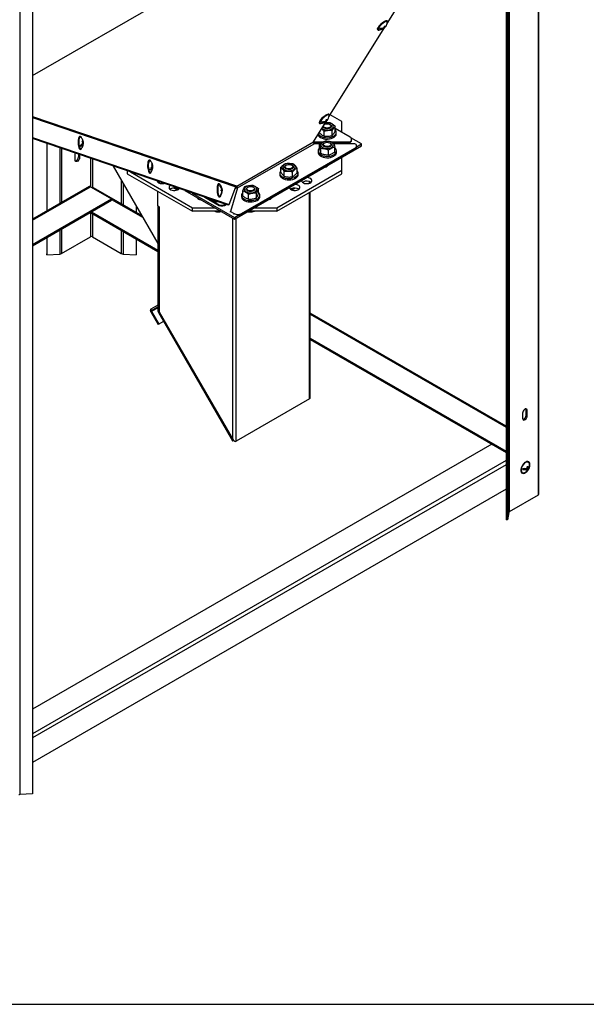
# Model space of a CAD drawing. Units: millimetres. Extents: x 75 to 6287, y 75 to 4380.
# Drawn here: x 4349 to 4872, y 75 to 984 of the extents above; entities that cross this region are included whole.
import ezdxf

# ---------------------------------------------------------------- set-up
doc = ezdxf.new("R2010")
doc.units = ezdxf.units.MM
doc.header["$LTSCALE"] = 15

msp = doc.modelspace()

# ---------------------------------------------------------------- linework, layer by layer
at = {"lineweight": 25}
for p, q in [((4827.699, 1598.554), (4827.699, 544.913)), ((4828.542, 546.089), (4828.542, 1599.041)), ((4800.732, 1576.803), (4800.732, 529.083)), ((4801.131, 1577.962), (4801.131, 529.577)), ((4798.196, 1561.051), (4798.196, 522.285)), ((4799.691, 1560.976), (4799.691, 522.209)), ((4349.271, 1316.294), (4349.271, 268.574)), ((4361.178, 1307.942), (4361.178, 269.175)), ((4361.178, 932.299), (4798.196, 1184.585)), ((4688.411, 980.493), (4739.409, 1062.429)), ((4688.811, 982.448), (4688.492, 982.808)), ((4634.712, 894.218), (4685.71, 976.154)), ((4679.5, 974.862), (4679.819, 974.501)), ((4685.126, 976.509), (4685.391, 976.209)), ((4685.388, 976.204), (4685.543, 976.029)), ((4685.76, 977.046), (4686.113, 976.645)), ((4685.895, 977.734), (4686.382, 977.183)), ((4361.178, 894.681), (4549.423, 830.442)), ((4361.178, 893.703), (4548.892, 829.646)), ((4632.061, 890.771), (4632.414, 890.37)), ((4632.196, 891.459), (4632.683, 890.908)), ((4635.112, 896.173), (4634.793, 896.533)), ((4646.579, 889.942), (4635.891, 896.112)), ((4620.373, 871.181), (4632.011, 889.879)), ((4625.801, 888.587), (4626.12, 888.226)), ((4629.167, 884.958), (4629.088, 885.183)), ((4629.651, 885.437), (4629.544, 885.916)), ((4630.569, 887.362), (4630.375, 887.25)), ((4632.095, 888.747), (4631.23, 888.624)), ((4631.427, 890.234), (4631.692, 889.934)), ((4631.689, 889.929), (4631.844, 889.754)), ((4635.873, 887.158), (4635.519, 887.362)), ((4637.044, 885.443), (4637.044, 885.525)), ((4640.448, 881.107), (4640.448, 885.646)), ((4654.211, 875.415), (4640.448, 883.36)), ((4646.579, 879.82), (4646.579, 889.942)), ((4361.178, 875.15), (4542.726, 813.196)), ((4361.178, 874.781), (4541.77, 813.154)), ((4540.771, 813.263), (4361.178, 874.582)), ((4539.815, 813.221), (4361.178, 874.213)), ((4405.156, 876.261), (4404.677, 876.239)), ((4630.406, 876.341), (4630.406, 880.88)), ((4637.81, 877.051), (4637.81, 881.589)), ((4641.544, 878.584), (4641.544, 879.891)), ((4664.865, 869.196), (4654.796, 875.008)), ((4655.675, 872.557), (4655.675, 873.374)), ((4374.175, 869.775), (4374.175, 807.287)), ((4374.305, 869.73), (4374.305, 807.362)), ((4386.212, 865.665), (4386.212, 814.236)), ((4387.997, 865.056), (4387.997, 815.267)), ((4405.208, 864.251), (4405.686, 864.272)), ((4407.188, 869.639), (4407.795, 869.666)), ((4407.275, 871.054), (4407.763, 871.076)), ((4407.532, 870.308), (4407.985, 870.328)), ((4407.868, 869.187), (4408.066, 869.196)), ((4547.485, 799.801), (4664.865, 867.563)), ((4549.662, 830.36), (4620.373, 871.181)), ((4550.376, 828.638), (4621.087, 869.458)), ((4554.16, 804.998), (4658.749, 865.376)), ((4554.16, 804.182), (4658.749, 864.56)), ((4620.765, 871.333), (4620.546, 871.459)), ((4620.765, 871.333), (4629.832, 871.333)), ((4620.765, 871.333), (4620.765, 870.516)), ((4620.765, 870.516), (4628.098, 870.516)), ((4626.326, 869.458), (4621.087, 869.458)), ((4625.974, 864.709), (4625.974, 869.248)), ((4627.326, 860.447), (4627.326, 864.986)), ((4629.044, 868.381), (4629.044, 868.3)), ((4630.569, 870.218), (4630.215, 870.014)), ((4634.396, 858.992), (4634.396, 863.531)), ((4635.873, 870.014), (4635.519, 870.218)), ((4636.311, 871.333), (4654.211, 871.333)), ((4637.044, 868.3), (4637.044, 868.381)), ((4638.793, 870.516), (4654.211, 870.516)), ((4658.749, 869.458), (4639.184, 869.458)), ((4640.114, 861.799), (4640.114, 866.338)), ((4654.211, 870.516), (4654.211, 871.333)), ((4658.749, 864.56), (4658.749, 865.376)), ((4660.21, 866.509), (4664.865, 869.196)), ((4660.213, 866.603), (4660.213, 867.417)), ((4664.865, 867.563), (4664.865, 869.196)), ((4400.337, 854.402), (4400.337, 859.301)), ((4403.519, 859.756), (4403.519, 857.464)), ((4404.58, 856.851), (4403.519, 857.464)), ((4404.58, 859.394), (4404.58, 856.851)), ((4414.564, 855.985), (4414.564, 829.721)), ((4416.516, 855.318), (4416.516, 828.706)), ((4624.649, 862.674), (4624.649, 861.368)), ((4641.649, 861.368), (4641.649, 862.674)), ((4646.579, 845.039), (4646.579, 857.007)), ((4435.666, 848.78), (4476.874, 777.407)), ((4469.282, 854.377), (4468.804, 854.356)), ((4471.315, 847.755), (4471.922, 847.782)), ((4471.402, 849.171), (4471.889, 849.193)), ((4471.658, 848.425), (4472.111, 848.445)), ((4471.994, 847.304), (4472.193, 847.312)), ((4590.311, 843.137), (4590.311, 847.675)), ((4593.789, 847.898), (4593.789, 847.814)), ((4595.314, 849.735), (4594.96, 849.531)), ((4600.618, 849.531), (4600.264, 849.735)), ((4601.789, 847.814), (4601.789, 847.898)), ((4605.267, 842.4), (4605.267, 846.939)), ((4630.465, 847.704), (4630.66, 847.648)), ((4448.589, 844.368), (4448.589, 841.773)), ((4448.589, 841.773), (4508.693, 807.076)), ((4451.438, 843.395), (4508.693, 810.342)), ((4469.334, 842.368), (4469.812, 842.389)), ((4586.475, 810.342), (4646.579, 845.039)), ((4586.475, 807.076), (4646.579, 841.773)), ((4589.289, 842.261), (4589.289, 840.955)), ((4593.497, 839.214), (4593.497, 843.752)), ((4600.976, 838.846), (4600.976, 843.384)), ((4606.289, 840.955), (4606.289, 842.261)), ((4646.579, 841.773), (4646.579, 845.039)), ((4413.307, 829.878), (4361.178, 799.784)), ((4361.178, 798.979), (4414.497, 829.76)), ((4414.497, 829.76), (4434.027, 818.485)), ((4462.248, 802.739), (4417.415, 828.621)), ((4443.083, 835.934), (4443.083, 813.803)), ((4444.869, 832.841), (4444.869, 812.772)), ((4477.934, 834.272), (4477.934, 833.196)), ((4488.558, 827.691), (4488.074, 827.365)), ((4492.165, 828.447), (4493.682, 827.404)), ((4493.682, 827.404), (4493.682, 828.316)), ((4493.682, 827.404), (4495.421, 827.109)), ((4533.409, 832.494), (4532.931, 832.473)), ((4535.829, 827.16), (4536.13, 827.173)), ((4542.726, 813.196), (4548.892, 829.646)), ((4550.376, 828.638), (4543.745, 806.928)), ((4548.478, 828.541), (4549.28, 829.004)), ((4549.423, 830.442), (4549.662, 830.36)), ((4558.438, 827.491), (4558.438, 827.406)), ((4559.962, 829.327), (4559.609, 829.123)), ((4565.267, 829.123), (4564.913, 829.327)), ((4566.438, 827.406), (4566.438, 827.491)), ((4569.69, 823.477), (4569.69, 828.016)), ((4599.835, 827.697), (4599.351, 827.371)), ((4610.868, 834.068), (4610.384, 833.742)), ((4616.81, 833.026), (4616.81, 834.457)), ((4617.425, 833.29), (4617.425, 834.193)), ((4361.178, 776.43), (4434.027, 818.485)), ((4434.027, 818.485), (4434.027, 817.261)), ((4434.027, 818.057), (4463.092, 801.278)), ((4476.874, 811.966), (4476.874, 825.445)), ((4501.692, 826.237), (4547.485, 799.801)), ((4508.616, 823.873), (4547.485, 801.434)), ((4514.15, 819.045), (4513.793, 818.795)), ((4520.029, 819.976), (4533.314, 812.306)), ((4523.497, 818.792), (4533.316, 813.124)), ((4533.461, 820.485), (4533.939, 820.506)), ((4534.886, 822.161), (4535.075, 822.169)), ((4535.234, 826.349), (4536.382, 826.4)), ((4535.25, 826.143), (4536.214, 826.186)), ((4535.257, 826.005), (4535.934, 826.035)), ((4553.938, 821.854), (4553.938, 820.547)), ((4555.186, 821.244), (4555.186, 825.782)), ((4560.487, 818.177), (4560.487, 822.715)), ((4567.739, 819.293), (4567.739, 823.832)), ((4570.938, 820.547), (4570.938, 821.854)), ((4616.81, 633.919), (4616.81, 824.588)), ((4617.425, 635.279), (4617.425, 824.943)), ((4361.178, 775.205), (4434.027, 817.261)), ((4456.775, 812.219), (4456.775, 805.899)), ((4456.906, 811.993), (4456.906, 805.823)), ((4476.874, 811.966), (4477.934, 811.354)), ((4477.157, 811.803), (4476.874, 811.639)), ((4476.874, 811.639), (4477.934, 811.027)), ((4476.874, 811.639), (4476.874, 715.103)), ((4477.934, 714.796), (4477.934, 811.354)), ((4477.934, 811.027), (4477.934, 714.491)), ((4508.693, 810.342), (4529.225, 810.342)), ((4508.693, 807.076), (4508.693, 810.342)), ((4533.316, 813.124), (4533.314, 812.306)), ((4540.771, 813.263), (4539.815, 813.221)), ((4540.843, 813.47), (4540.771, 813.263)), ((4541.77, 813.154), (4542.726, 813.196)), ((4565.744, 810.342), (4586.475, 810.342)), ((4586.475, 810.342), (4586.475, 807.076)), ((4361.178, 775.201), (4413.875, 805.623)), ((4413.875, 805.623), (4413.875, 805.627)), ((4414.479, 805.976), (4476.874, 769.956)), ((4414.564, 805.927), (4414.564, 783.411)), ((4415.54, 806.588), (4476.874, 771.181)), ((4416.516, 804.8), (4416.516, 783.411)), ((4416.951, 804.545), (4416.951, 804.549)), ((4416.951, 804.545), (4476.874, 769.952)), ((4534.883, 807.076), (4508.693, 807.076)), ((4534.152, 806.552), (4534.152, 807.076)), ((4534.152, 806.552), (4535.271, 806.852)), ((4543.745, 806.928), (4547.089, 804.998)), ((4543.745, 806.115), (4543.745, 806.928)), ((4546.099, 596.528), (4546.099, 800.601)), ((4547.089, 804.185), (4547.089, 804.998)), ((4547.485, 801.434), (4550.787, 803.341)), ((4547.485, 799.801), (4547.485, 801.434)), ((4549.069, 594.813), (4549.069, 800.716)), ((4554.16, 804.998), (4554.16, 804.182)), ((4559.561, 806.773), (4559.744, 806.681)), ((4559.744, 806.681), (4559.744, 806.878)), ((4586.475, 807.076), (4560.087, 807.076)), ((4374.175, 782.704), (4374.175, 767.854)), ((4374.305, 782.78), (4374.305, 766.992)), ((4386.212, 789.653), (4386.212, 767.593)), ((4387.997, 790.684), (4387.997, 768.074)), ((4387.997, 768.074), (4414.564, 783.411)), ((4416.516, 783.411), (4443.083, 768.074)), ((4443.083, 789.459), (4443.083, 768.074)), ((4444.869, 788.428), (4444.869, 767.593)), ((4456.775, 781.555), (4456.775, 766.992)), ((4456.906, 781.48), (4456.906, 767.854)), ((4374.305, 766.992), (4374.175, 767.854)), ((4374.305, 766.992), (4386.212, 767.593)), ((4444.869, 767.593), (4456.775, 766.992)), ((4456.906, 767.854), (4456.775, 766.992)), ((4476.874, 720.396), (4470.273, 716.585)), ((4476.874, 718.664), (4471.023, 715.286)), ((4476.874, 718.663), (4471.023, 715.286)), ((4470.273, 716.585), (4471.023, 715.286)), ((4471.023, 714.593), (4470.273, 714.16)), ((4470.273, 714.16), (4476.973, 702.555)), ((4476.874, 717.97), (4471.023, 714.593)), ((4471.023, 714.593), (4477.723, 702.988)), ((4477.934, 714.491), (4476.874, 715.103)), ((4478.059, 714.072), (4477.309, 713.639)), ((4477.309, 713.639), (4545.722, 595.145)), ((4477.934, 714.491), (4477.99, 714.523)), ((4546.099, 596.528), (4478.059, 714.378)), ((4478.059, 714.072), (4478.191, 714.149)), ((4478.059, 714.072), (4546.472, 595.578)), ((4798.196, 608.8), (4617.425, 713.157)), ((4617.425, 712.183), (4798.196, 607.826)), ((4482.025, 705.471), (4476.973, 702.555)), ((4477.723, 702.988), (4476.973, 702.555)), ((4482.024, 705.471), (4477.723, 702.988)), ((4617.425, 690.042), (4798.196, 585.685)), ((4617.425, 688.817), (4798.196, 584.461)), ((4617.425, 688.814), (4785.085, 592.026)), ((4616.81, 633.919), (4549.069, 594.813)), ((4813.472, 620.804), (4813.472, 615.905)), ((4816.653, 623.866), (4817.714, 623.253)), ((4816.653, 618.966), (4816.653, 623.866)), ((4816.653, 618.966), (4817.714, 618.354)), ((4817.714, 618.354), (4817.714, 623.253)), ((4785.088, 592.028), (4361.178, 347.309)), ((4545.722, 595.145), (4546.693, 595.705)), ((4545.722, 595.145), (4546.472, 595.578)), ((4546.472, 595.578), (4546.692, 595.705)), ((4798.196, 577.046), (4361.178, 324.76)), ((4798.196, 573.159), (4361.178, 320.874)), ((4819.052, 575.754), (4818.798, 575.901)), ((4812.798, 565.509), (4813.053, 565.362)), ((4815.212, 569.526), (4813.581, 568.964)), ((4815.284, 565.712), (4815.586, 565.83)), ((4816.289, 569.621), (4817.38, 568.992)), ((4816.626, 569.673), (4816.59, 569.447)), ((4817.132, 569.773), (4818.073, 569.23)), ((4817.188, 568.299), (4817.677, 568.016)), ((4817.726, 570.392), (4817.552, 570.333)), ((4817.558, 570.489), (4818.212, 570.112)), ((4819.498, 570.964), (4819.757, 570.814)), ((4798.196, 550.606), (4361.178, 298.321)), ((4827.699, 544.913), (4801.131, 529.577)), ((4800.732, 529.083), (4799.691, 522.209)), ((4799.691, 522.209), (4798.196, 522.285)), ((4361.178, 269.175), (4349.271, 268.574)), ((75, 75), (6225, 75)), ((2475, 75), (6225, 75))]:
    msp.add_line(p, q, dxfattribs=at)
at = {"lineweight": 25, "flags": 128}
for points in [[(4688.492, 982.808), (4688.362, 982.91), (4687.847, 982.985), (4687.09, 982.798), (4686.139, 982.363), (4685.053, 981.706), (4683.901, 980.869), (4682.754, 979.904), (4681.686, 978.872), (4680.763, 977.837), (4680.043, 976.865), (4679.571, 976.017), (4679.377, 975.346), (4679.474, 974.894), (4679.5, 974.862)], [(4688.458, 980.748), (4688.537, 980.887), (4688.873, 981.653), (4688.922, 982.219), (4688.681, 982.549), (4688.166, 982.624), (4687.409, 982.438), (4686.458, 982.003), (4685.372, 981.346), (4684.22, 980.508), (4683.073, 979.543), (4682.005, 978.511), (4681.082, 977.477), (4680.361, 976.505), (4679.89, 975.657), (4679.696, 974.986), (4679.793, 974.534), (4680.174, 974.33), (4680.815, 974.386), (4681.549, 974.643)], [(4688.552, 981.731), (4688.493, 982.033), (4688.168, 982.263), (4687.581, 982.236), (4686.771, 981.952), (4685.793, 981.431), (4684.715, 980.708), (4683.61, 979.834), (4682.552, 978.866), (4681.615, 977.872), (4680.862, 976.919), (4680.344, 976.072), (4680.096, 975.389), (4680.136, 974.916), (4680.461, 974.685), (4680.562, 974.67)], [(4634.793, 896.533), (4634.663, 896.635), (4634.148, 896.71), (4633.392, 896.523), (4632.44, 896.088), (4631.354, 895.431), (4630.202, 894.594), (4629.055, 893.629), (4627.987, 892.597), (4627.064, 891.562), (4626.344, 890.59), (4625.872, 889.742), (4625.679, 889.071), (4625.775, 888.619), (4625.801, 888.587)], [(4634.759, 894.473), (4634.839, 894.612), (4635.174, 895.378), (4635.223, 895.944), (4634.982, 896.274), (4634.467, 896.349), (4633.71, 896.163), (4632.759, 895.728), (4631.673, 895.071), (4630.521, 894.233), (4629.374, 893.268), (4628.306, 892.236), (4627.383, 891.202), (4626.663, 890.23), (4626.191, 889.382), (4625.997, 888.711), (4626.094, 888.259), (4626.475, 888.055), (4627.116, 888.111), (4627.851, 888.368)], [(4634.853, 895.456), (4634.794, 895.758), (4634.469, 895.988), (4633.882, 895.961), (4633.072, 895.677), (4632.094, 895.156), (4631.016, 894.433), (4629.911, 893.559), (4628.853, 892.591), (4627.916, 891.597), (4627.163, 890.644), (4626.645, 889.797), (4626.397, 889.114), (4626.438, 888.641), (4626.762, 888.41), (4626.863, 888.395)], [(4624.909, 878.468), (4625.1, 878.146), (4625.902, 877.23), (4627.016, 876.431), (4628.394, 875.783), (4629.975, 875.315), (4631.69, 875.047), (4633.464, 874.99), (4635.22, 875.148), (4636.881, 875.512), (4638.374, 876.069), (4639.634, 876.792), (4640.606, 877.651), (4641.248, 878.607), (4641.531, 879.62), (4641.443, 880.645), (4640.988, 881.636), (4640.448, 882.301)], [(4628.138, 883.657), (4628.271, 883.541), (4629.241, 882.916), (4630.449, 882.449), (4631.82, 882.171), (4633.269, 882.098), (4634.703, 882.235), (4636.033, 882.574), (4637.175, 883.093), (4638.058, 883.76), (4638.625, 884.533), (4638.842, 885.363), (4638.695, 886.198), (4638.192, 886.985), (4637.366, 887.676), (4636.269, 888.226), (4634.969, 888.602), (4633.547, 888.779), (4632.095, 888.747), (4632.095, 888.747)], [(4635.873, 887.158), (4636.111, 887.007), (4636.732, 886.42), (4637.025, 885.753), (4636.964, 885.065), (4636.555, 884.419), (4635.834, 883.87), (4634.865, 883.469), (4633.734, 883.251), (4632.542, 883.234), (4631.395, 883.421), (4630.394, 883.795), (4629.629, 884.323), (4629.167, 884.958), (4629.167, 884.958)], [(4630.364, 887.233), (4630.468, 887.301), (4631.377, 887.71), (4632.467, 887.926), (4633.619, 887.926), (4634.709, 887.711), (4635.618, 887.302), (4636.249, 886.745), (4636.532, 886.101), (4636.437, 885.438), (4635.975, 884.829), (4635.194, 884.339), (4634.181, 884.022), (4633.045, 883.913), (4631.908, 884.022), (4630.895, 884.339), (4630.114, 884.828), (4629.651, 885.437), (4629.651, 885.437)], [(4404.677, 876.239), (4404.533, 876.212), (4404.122, 875.88), (4403.764, 875.194), (4403.479, 874.198), (4403.286, 872.952), (4403.197, 871.537), (4403.218, 870.041), (4403.348, 868.557), (4403.577, 867.18), (4403.892, 865.995), (4404.274, 865.077), (4404.697, 864.484), (4405.136, 864.253), (4405.208, 864.251)], [(4406.361, 874.827), (4406.287, 875.013), (4405.882, 875.774), (4405.447, 876.19), (4405.011, 876.233), (4404.601, 875.901), (4404.242, 875.215), (4403.957, 874.219), (4403.764, 872.974), (4403.676, 871.558), (4403.697, 870.062), (4403.826, 868.579), (4404.055, 867.201), (4404.371, 866.016), (4404.752, 865.098), (4405.175, 864.505), (4405.614, 864.274), (4406.04, 864.42), (4406.428, 864.932), (4406.752, 865.78), (4406.752, 865.78)], [(4405.603, 875.586), (4405.294, 875.752), (4404.884, 875.65), (4404.511, 875.182), (4404.2, 874.379), (4403.972, 873.295), (4403.843, 872.005), (4403.821, 870.597), (4403.909, 869.166), (4404.099, 867.81), (4404.379, 866.621), (4404.731, 865.681), (4405.129, 865.054), (4405.548, 864.781), (4405.957, 864.883), (4406.072, 864.984)], [(4624.608, 877.985), (4624.645, 877.831), (4625.1, 876.839), (4625.902, 875.924), (4627.016, 875.125), (4628.394, 874.477), (4629.975, 874.009), (4631.69, 873.74), (4633.464, 873.684), (4635.22, 873.841), (4636.881, 874.206), (4638.374, 874.762), (4639.634, 875.485), (4640.606, 876.344), (4641.248, 877.301), (4641.531, 878.314), (4641.544, 878.584)], [(4620.385, 870.353), (4620.454, 870.374), (4620.765, 870.516)], [(4625.974, 865.306), (4625.191, 864.399), (4624.744, 863.406), (4624.664, 862.381), (4624.955, 861.369), (4625.604, 860.414), (4626.583, 859.558), (4627.849, 858.838), (4629.346, 858.286), (4631.01, 857.925), (4632.767, 857.772), (4634.541, 857.834), (4636.254, 858.107)], [(4631.096, 865.146), (4632.516, 864.965), (4633.969, 864.994), (4635.364, 865.231), (4636.613, 865.66), (4637.638, 866.256), (4638.374, 866.979), (4638.775, 867.786), (4638.817, 868.625), (4638.495, 869.443), (4637.831, 870.19), (4636.866, 870.818), (4635.661, 871.288), (4634.292, 871.57), (4632.844, 871.646), (4631.409, 871.512), (4630.076, 871.176), (4628.93, 870.66), (4628.043, 869.995), (4627.469, 869.224), (4627.246, 868.395), (4627.388, 867.559), (4627.884, 866.771), (4628.705, 866.078), (4629.799, 865.525), (4631.096, 865.146)], [(4635.873, 870.014), (4636.507, 869.537), (4636.943, 868.896), (4637.033, 868.21), (4636.768, 867.539), (4636.173, 866.943), (4635.299, 866.474), (4634.225, 866.175), (4633.046, 866.072), (4631.867, 866.174), (4630.793, 866.473), (4629.918, 866.941), (4629.321, 867.537), (4629.055, 868.208), (4629.144, 868.894), (4629.144, 868.894)], [(4629.144, 868.894), (4629.579, 869.535), (4630.215, 870.014)], [(4629.631, 869.238), (4630.069, 869.854), (4630.828, 870.354), (4631.828, 870.684), (4632.959, 870.81), (4634.1, 870.716), (4635.126, 870.414), (4635.927, 869.935), (4636.415, 869.333), (4636.538, 868.671), (4636.282, 868.023), (4635.676, 867.457), (4634.784, 867.036), (4633.703, 866.805), (4632.552, 866.789), (4631.453, 866.99), (4630.527, 867.386), (4629.874, 867.934), (4629.564, 868.574), (4629.631, 869.238)], [(4636.254, 858.107), (4637.831, 858.579), (4639.204, 859.231), (4640.312, 860.033), (4641.107, 860.95), (4641.554, 861.943), (4641.634, 862.968), (4641.343, 863.98), (4640.694, 864.935), (4640.114, 865.487)], [(4400.337, 859.301), (4400.465, 860.213), (4400.641, 860.739)], [(4404.58, 856.851), (4404.452, 855.94), (4404.084, 854.99), (4403.519, 854.118), (4402.827, 853.427), (4402.09, 853.002), (4401.398, 852.893), (4400.834, 853.114), (4400.465, 853.638), (4400.337, 854.402)], [(4624.649, 861.368), (4624.664, 861.075), (4624.955, 860.063), (4625.604, 859.108), (4626.583, 858.252), (4627.849, 857.532), (4629.346, 856.979), (4631.01, 856.619), (4632.767, 856.466), (4634.541, 856.527), (4636.254, 856.8)], [(4636.254, 856.8), (4637.831, 857.273), (4639.204, 857.924), (4640.312, 858.726), (4641.107, 859.644), (4641.554, 860.636), (4641.649, 861.368)], [(4468.804, 854.356), (4468.659, 854.329), (4468.249, 853.997), (4467.89, 853.311), (4467.606, 852.314), (4467.413, 851.069), (4467.324, 849.654), (4467.345, 848.158), (4467.474, 846.674), (4467.704, 845.297), (4468.019, 844.112), (4468.4, 843.194), (4468.823, 842.601), (4469.262, 842.37), (4469.334, 842.368)], [(4470.487, 852.944), (4470.414, 853.13), (4470.008, 853.891), (4469.574, 854.307), (4469.138, 854.35), (4468.727, 854.018), (4468.369, 853.332), (4468.084, 852.336), (4467.891, 851.09), (4467.802, 849.675), (4467.823, 848.179), (4467.952, 846.695), (4468.182, 845.318), (4468.497, 844.133), (4468.878, 843.215), (4469.302, 842.622), (4469.74, 842.391), (4470.167, 842.537), (4470.555, 843.049), (4470.879, 843.897), (4470.879, 843.897)], [(4469.73, 853.703), (4469.42, 853.868), (4469.011, 853.767), (4468.638, 853.299), (4468.327, 852.495), (4468.099, 851.412), (4467.97, 850.122), (4467.948, 848.714), (4468.035, 847.283), (4468.226, 845.927), (4468.506, 844.738), (4468.857, 843.798), (4469.256, 843.171), (4469.674, 842.898), (4470.084, 843), (4470.199, 843.101)], [(4598.282, 851.15), (4596.829, 851.116), (4595.437, 850.875), (4594.192, 850.441), (4593.174, 849.842), (4592.445, 849.115), (4592.052, 848.307), (4592.02, 847.468), (4592.35, 846.651), (4593.022, 845.907), (4593.993, 845.282), (4595.203, 844.817), (4596.576, 844.54), (4598.024, 844.468), (4599.458, 844.607), (4600.787, 844.948), (4601.928, 845.468), (4602.808, 846.136), (4603.373, 846.909), (4603.588, 847.74), (4603.437, 848.574), (4602.932, 849.361), (4602.104, 850.051), (4601.005, 850.6), (4599.703, 850.975), (4598.282, 851.15)], [(4601.134, 846.632), (4600.339, 846.119), (4599.317, 845.764), (4598.16, 845.599), (4596.969, 845.638), (4595.852, 845.878), (4594.906, 846.298), (4594.217, 846.859), (4593.845, 847.513), (4593.824, 848.201), (4594.154, 848.863), (4594.808, 849.438), (4594.96, 849.531)], [(4600.716, 847.199), (4599.934, 846.71), (4598.92, 846.395), (4597.783, 846.286), (4596.647, 846.397), (4595.635, 846.714), (4594.856, 847.204), (4594.395, 847.814), (4594.301, 848.477), (4594.586, 849.121), (4595.218, 849.678), (4596.128, 850.085), (4597.219, 850.3), (4598.371, 850.299), (4599.46, 850.082), (4600.368, 849.673), (4600.996, 849.115), (4601.277, 848.47), (4601.18, 847.807), (4600.716, 847.199)], [(4600.618, 849.531), (4601.053, 849.233), (4601.589, 848.619), (4601.788, 847.94), (4601.632, 847.258), (4601.134, 846.632)], [(4632.985, 848.589), (4632.725, 848.777), (4632.532, 848.898)], [(4590.5, 839.737), (4591.569, 838.917), (4592.909, 838.244), (4594.462, 837.746), (4596.161, 837.445), (4597.932, 837.355), (4599.695, 837.48), (4601.376, 837.813), (4602.9, 838.341), (4604.2, 839.04), (4605.22, 839.88), (4605.916, 840.824), (4606.256, 841.831), (4606.226, 842.856), (4605.828, 843.856), (4605.267, 844.594)], [(4590.5, 838.431), (4591.569, 837.611), (4592.909, 836.937), (4594.462, 836.439), (4596.161, 836.139), (4597.932, 836.049), (4599.695, 836.173), (4601.376, 836.506), (4602.9, 837.034), (4604.2, 837.733), (4605.22, 838.573), (4605.916, 839.517), (4606.256, 840.524), (4606.289, 840.955)], [(4609.476, 835.588), (4609.465, 835.28), (4609.687, 834.536), (4610.248, 833.855), (4611.108, 833.286), (4612.201, 832.872), (4613.447, 832.644), (4614.753, 832.618), (4616.023, 832.797), (4617.162, 833.167), (4618.087, 833.7), (4618.727, 834.358), (4619.037, 835.091), (4618.992, 835.845), (4618.597, 836.565), (4617.88, 837.196), (4616.895, 837.692), (4615.714, 838.016), (4614.426, 838.144), (4613.892, 838.137)], [(4476.171, 834.95), (4476.341, 834.529), (4476.902, 833.847), (4477.762, 833.279), (4478.855, 832.865), (4480.101, 832.636), (4481.407, 832.611), (4482.57, 832.766)], [(4478.031, 834.315), (4477.522, 834.06), (4477.038, 833.734)], [(4488.313, 830.805), (4487.768, 830.356), (4487.288, 829.654), (4487.154, 828.903), (4487.377, 828.159), (4487.938, 827.478), (4488.797, 826.909), (4489.89, 826.495), (4491.136, 826.267), (4492.443, 826.241), (4493.713, 826.42), (4494.852, 826.79), (4495.776, 827.323), (4496.417, 827.981), (4496.448, 828.027)], [(4532.931, 832.473), (4532.591, 832.337), (4532.201, 831.837), (4531.874, 831), (4531.63, 829.879), (4531.485, 828.544), (4531.447, 827.08), (4531.519, 825.578)], [(4534.614, 831.061), (4534.357, 831.641), (4533.935, 832.246), (4533.496, 832.49), (4533.069, 832.358), (4532.679, 831.858), (4532.352, 831.021), (4532.109, 829.9), (4531.963, 828.566), (4531.925, 827.101), (4531.997, 825.599)], [(4533.857, 831.82), (4533.628, 831.961), (4533.215, 831.933), (4532.833, 831.534), (4532.508, 830.792), (4532.262, 829.758), (4532.113, 828.501), (4532.07, 827.108), (4532.137, 825.674)], [(4556.837, 828.276), (4556.638, 827.445), (4556.804, 826.611), (4557.323, 825.827), (4558.164, 825.142), (4559.274, 824.6), (4560.582, 824.234), (4562.007, 824.067), (4563.459, 824.11), (4564.846, 824.36), (4566.083, 824.802), (4567.09, 825.407), (4567.805, 826.138), (4568.183, 826.948), (4568.2, 827.787), (4567.855, 828.603), (4567.169, 829.343), (4566.186, 829.961), (4564.968, 830.419), (4563.59, 830.688), (4562.14, 830.75), (4560.709, 830.602), (4559.387, 830.254), (4558.256, 829.726), (4557.388, 829.053), (4556.837, 828.276)], [(4561.002, 825.335), (4559.966, 825.675), (4559.149, 826.177), (4558.624, 826.795), (4558.438, 827.475), (4558.607, 828.156), (4559.117, 828.778), (4559.609, 829.123)], [(4561.182, 826.013), (4560.189, 826.351), (4559.44, 826.856), (4559.016, 827.474), (4558.963, 828.139), (4559.286, 828.777), (4559.951, 829.32), (4560.885, 829.71), (4561.988, 829.903), (4563.139, 829.878), (4564.214, 829.64), (4565.097, 829.212), (4565.692, 828.643), (4565.934, 827.992), (4565.797, 827.332), (4565.296, 826.733), (4564.486, 826.26), (4563.453, 825.965), (4562.311, 825.88), (4561.182, 826.013)], [(4565.267, 829.123), (4565.351, 829.073), (4566.029, 828.507), (4566.389, 827.851), (4566.397, 827.162), (4566.054, 826.503), (4565.389, 825.932), (4564.462, 825.499), (4563.355, 825.243), (4562.167, 825.187), (4561.002, 825.335)], [(4598.443, 829.219), (4598.432, 828.909), (4598.654, 828.166), (4599.215, 827.484), (4600.074, 826.915), (4601.167, 826.502), (4602.413, 826.273), (4603.72, 826.248), (4604.99, 826.426), (4606.129, 826.796), (4607.053, 827.33), (4607.694, 827.987), (4608.004, 828.721), (4607.959, 829.475), (4607.564, 830.194), (4606.847, 830.825), (4605.861, 831.321), (4604.681, 831.645), (4603.393, 831.773), (4602.857, 831.767)], [(4531.519, 825.578), (4531.696, 824.132), (4531.967, 822.834), (4532.316, 821.765), (4532.72, 820.992), (4533.154, 820.564), (4533.461, 820.485)], [(4531.997, 825.599), (4532.174, 824.154), (4532.445, 822.855), (4532.794, 821.786), (4533.198, 821.013), (4533.632, 820.585), (4534.068, 820.529), (4534.48, 820.847), (4534.841, 821.521), (4535.013, 822.04)], [(4532.137, 825.674), (4532.308, 824.296), (4532.572, 823.068), (4532.911, 822.075), (4533.303, 821.382), (4533.719, 821.039), (4534.133, 821.067), (4534.326, 821.217)], [(4553.938, 820.547), (4553.95, 820.283), (4554.231, 819.27), (4554.87, 818.313), (4555.841, 817.453), (4557.099, 816.729), (4558.591, 816.172), (4560.251, 815.805), (4562.006, 815.647), (4563.781, 815.702), (4565.496, 815.969), (4567.078, 816.436), (4568.458, 817.083), (4569.574, 817.881), (4570.378, 818.796), (4570.835, 819.787), (4570.938, 820.547)], [(4555.186, 824.413), (4554.497, 823.605), (4554.04, 822.614), (4553.95, 821.589), (4554.231, 820.576), (4554.87, 819.619), (4555.841, 818.76), (4557.099, 818.035), (4558.591, 817.478), (4560.251, 817.112), (4562.006, 816.953), (4563.781, 817.008), (4565.496, 817.275), (4567.078, 817.743), (4568.458, 818.389), (4569.574, 819.188), (4570.378, 820.102), (4570.835, 821.094), (4570.925, 822.118), (4570.645, 823.131), (4570.005, 824.088), (4569.69, 824.413)], [(4581.391, 818.798), (4581.131, 818.986), (4580.932, 819.11)], [(4470.273, 716.585), (4470.089, 716.432), (4469.952, 716.215), (4469.867, 715.942), (4469.839, 715.624), (4469.867, 715.273), (4469.952, 714.902), (4470.089, 714.526), (4470.273, 714.16)], [(4471.023, 715.286), (4470.971, 715.242), (4470.931, 715.18), (4470.907, 715.102), (4470.899, 715.011), (4470.907, 714.911), (4470.931, 714.805), (4470.971, 714.698), (4471.023, 714.593)], [(4817.714, 623.253), (4817.586, 624.017), (4817.218, 624.541), (4816.653, 624.762), (4815.961, 624.654), (4815.224, 624.228), (4814.532, 623.538), (4813.968, 622.665), (4813.599, 621.716), (4813.472, 620.804)], [(4813.472, 615.905), (4813.599, 615.141), (4813.968, 614.617), (4814.532, 614.396), (4815.224, 614.504), (4815.961, 614.93), (4816.653, 615.62), (4817.218, 616.493), (4817.586, 617.442), (4817.714, 618.354)], [(4816.653, 623.866), (4816.526, 624.63), (4816.466, 624.765)], [(4815.215, 565.272), (4816.275, 565.794), (4817.322, 566.616), (4818.289, 567.686), (4819.115, 568.936), (4819.749, 570.288), (4820.151, 571.657), (4820.295, 572.957), (4820.172, 574.106), (4819.791, 575.032), (4819.175, 575.677), (4818.363, 576.001), (4817.405, 575.982), (4816.362, 575.623), (4815.3, 574.946), (4814.286, 573.992), (4813.382, 572.823), (4812.646, 571.512), (4812.124, 570.141), (4811.849, 568.796), (4811.838, 567.561), (4812.092, 566.515), (4812.595, 565.723), (4813.315, 565.235), (4814.207, 565.081), (4815.215, 565.272)], [(4819.913, 573.326), (4819.738, 574.119), (4819.291, 574.914), (4818.624, 575.412), (4817.781, 575.579), (4816.821, 575.404), (4815.808, 574.899), (4814.811, 574.098), (4813.9, 573.056), (4813.135, 571.843), (4812.569, 570.543), (4812.24, 569.244), (4812.171, 568.035), (4812.367, 566.997), (4812.814, 566.202), (4813.481, 565.704), (4814.324, 565.537), (4815.284, 565.712)], [(4815.678, 575.533), (4815.224, 575.236), (4815.103, 575.137)]]:
    msp.add_lwpolyline(points, dxfattribs=at)
at = {"lineweight": 25}
for centre, radius, start, end in [((4681.255, 981.937), 7.3, 339.97652, 358.386685), ((4681.255, 981.937), 7.3, 264.550228, 326.888043), ((4682.373, 982.478), 6.958, 262.974152, 295.709003), ((4679.589, 976.874), 2.33, 326.023214, 340.841349), ((4682.642, 983.016), 6.958, 262.974152, 295.709003), ((4683.45, 977.433), 2.295, 306.668107, 327.766024), ((4682.457, 980.314), 5.28, 296.585012, 305.751358), ((4684.172, 977.87), 2.295, 306.668107, 327.766024), ((4681.799, 978.186), 4.12, 339.553777, 353.820725), ((4683.533, 982.464), 5.28, 296.585012, 305.751358), ((4683.36, 980.554), 4.781, 305.161849, 336.970401), ((4683.613, 981.102), 4.799, 305.243874, 339.698594), ((4682.521, 978.622), 4.12, 339.553777, 353.820725), ((4627.556, 895.662), 7.3, 264.550228, 326.888043), ((4628.1, 891.911), 4.12, 339.553777, 353.820725), ((4629.834, 896.189), 5.28, 296.585012, 305.751358), ((4629.661, 894.279), 4.781, 305.161849, 336.970401), ((4629.914, 894.827), 4.799, 305.243874, 339.698594), ((4628.822, 892.347), 4.12, 339.553777, 353.820725), ((4627.556, 895.662), 7.3, 339.97652, 358.386685), ((4628.674, 896.203), 6.958, 262.974152, 295.709003), ((4625.89, 890.599), 2.33, 326.023214, 340.841349), ((4628.943, 896.741), 6.958, 262.974152, 295.709003), ((4629.751, 891.158), 2.295, 306.668107, 327.766024), ((4628.759, 894.039), 5.28, 296.585012, 305.751358), ((4630.473, 891.594), 2.295, 306.668107, 327.766024), ((4400.829, 870.063), 7.3, 21.570923, 49.158104), ((4404.811, 871.662), 3.009, 348.762093, 21.129195), ((4653.436, 873.374), 2.183, 290.783421, 69.216579), ((4401.728, 872.939), 6.368, 304.599007, 336.631681), ((4401.863, 866.257), 3.766, 10.589968, 22.475274), ((4401.95, 872.191), 6.368, 304.599007, 336.631681), ((4400.829, 870.063), 7.3, 315.9068, 11.494318), ((4403.565, 872.86), 3.676, 338.677551, 349.43627), ((4402.336, 868.366), 5.623, 21.347997, 34.158685), ((4402.525, 869.029), 5.623, 21.347997, 34.158685), ((4405.061, 870.916), 2.982, 348.634952, 23.990226), ((4403.709, 868.802), 4.176, 356.303125, 11.929726), ((4404.453, 869.87), 3.676, 338.677551, 349.43627), ((4403.898, 869.465), 4.176, 356.303125, 11.929726), ((4621.841, 870.78), 1.522, 164.741592, 240.288178), ((4620.396, 871.91), 0.685, 270.354532, 302.585253), ((4653.173, 872.807), 2.515, 294.374658, 354.305201), ((4657.974, 867.417), 2.183, 290.783421, 69.216579), ((4657.711, 866.85), 2.515, 294.374658, 354.305201), ((4399.523, 857.372), 3.997, 284.51779, 1.314797), ((4465.854, 851.056), 6.368, 304.599007, 336.631681), ((4465.99, 844.374), 3.766, 10.589968, 22.475274), ((4466.076, 850.308), 6.368, 304.599007, 336.631681), ((4464.956, 848.18), 7.3, 21.570923, 49.158104), ((4464.956, 848.18), 7.3, 315.9068, 11.494318), ((4467.691, 850.977), 3.676, 338.677551, 349.43627), ((4466.462, 846.483), 5.623, 21.347997, 34.158685), ((4466.652, 847.146), 5.623, 21.347997, 34.158685), ((4468.938, 849.779), 3.009, 348.762093, 21.129195), ((4469.188, 849.033), 2.982, 348.634952, 23.990226), ((4467.836, 846.919), 4.176, 356.303125, 11.929726), ((4468.579, 847.986), 3.676, 338.677551, 349.43627), ((4468.025, 847.582), 4.176, 356.303125, 11.929726), ((4630.112, 851.784), 4.269, 270.338471, 329.656153), ((4592.769, 841.072), 3.482, 181.924135, 229.335916), ((4592.598, 842.251), 3.274, 134.316907, 230.152962), ((4413.8, 828.787), 1.197, 54.382423, 114.307119), ((4416.85, 827.52), 1.237, 62.832725, 111.890274), ((4491.921, 821.455), 7.085, 56.52073, 118.340887), ((4529.083, 826.297), 7.3, 315.9068, 49.158104), ((4533.536, 832.191), 1.379, 291.640155, 304.851128), ((4528.283, 825.868), 7.656, 8.678157, 41.183182), ((4528.562, 826.018), 7.656, 8.678157, 41.183182), ((4535.985, 827.461), 0.322, 296.916567, 346.884711), ((4529.172, 826.288), 7.21, 0.888153, 8.771291), ((4552.234, 830.627), 3.376, 197.054911, 232.267433), ((4551.131, 829.96), 1.522, 164.741592, 240.288178), ((4603.198, 821.461), 7.085, 56.52073, 118.340887), ((4614.231, 827.832), 7.085, 56.52073, 118.340887), ((4516.663, 822.098), 4.349, 213.769764, 266.235613), ((4532.126, 826.865), 10.975, 232.983211, 269.313962), ((4528.841, 825.877), 7.095, 327.062926, 1.279863), ((4534.287, 823.301), 1.379, 291.640155, 304.851128), ((4529.121, 826.027), 7.095, 327.062926, 1.279863), ((4533.667, 832.149), 5.572, 285.755576, 293.072653), ((4528.054, 825.687), 7.21, 0.888153, 8.771291), ((4533.751, 831.162), 5.572, 285.755576, 293.072653), ((4536.068, 826.473), 0.322, 296.916567, 346.884711), ((4578.516, 821.99), 4.267, 270.188127, 329.806496), ((4535.589, 819.255), 7.312, 251.873346, 304.681911), ((4535.61, 820.555), 7.777, 252.842909, 295.277684), ((4550.624, 811.822), 7.685, 242.609672, 297.390328), ((4550.786, 810.505), 7.168, 270.012613, 298.08337), ((4415.54, 781.527), 2.121, 62.609672, 117.390328), ((4386.084, 771.625), 4.034, 271.81694, 298.316073), ((4444.997, 771.625), 4.034, 241.683927, 268.18306), ((4479.902, 715.206), 3.03, 181.956499, 211.143728), ((4478.8, 714.826), 0.866, 181.956499, 211.143728), ((4478.8, 714.52), 0.866, 181.956499, 211.143728), ((4812.658, 618.875), 3.997, 284.517381, 1.314872), ((4812.658, 572.517), 7.3, 350.993474, 6.360212), ((4807.682, 570.041), 5.996, 346.727424, 355.259525), ((4814.478, 580.287), 11.662, 265.279853, 284.407429), ((4814.618, 581.168), 11.662, 265.279853, 284.407429), ((4812.658, 572.517), 7.3, 293.645165, 350.993474), ((4811.21, 570.328), 6.313, 336.162242, 347.773237), ((4815.341, 573.67), 6.117, 285.580553, 292.451721), ((4808.723, 570.733), 8.838, 354.414959, 3.689503), ((4815.9, 577.194), 6.117, 285.580553, 292.451721), ((4811.903, 570.567), 6.313, 336.162242, 347.773237), ((4817.327, 571.711), 2.59, 286.739986, 339.748122), ((4817.466, 572.592), 2.59, 286.739986, 339.748122), ((4809.416, 570.972), 8.838, 354.414959, 3.689503), ((4813.921, 572.191), 5.996, 346.727424, 355.259525), ((4827.101, 546.233), 1.448, 294.374658, 354.305201), ((4801.45, 528.911), 0.738, 115.589721, 166.55077), ((4349.333, 266.642), 1.933, 91.81694, 118.316073)]:
    msp.add_arc(centre, radius, start, end, dxfattribs=at)
for centre, start_param, end_param in [((4615.325, 636.491), 3.141552, 3.9269502), ((4547.584, 597.385), 1.5707557, 3.141552)]:
    msp.add_ellipse(centre, major_axis=(-1.485, 2.572), ratio=0.5773346, start_param=start_param, end_param=end_param, dxfattribs=at)
for points, knots in [([(4630.406, 880.88), (4629.626, 881.613), (4628.736, 882.449), (4627.847, 882.951), (4627.737, 883.013)], [0, 0, 0, 0, 0.8772102, 1, 1, 1, 1]), ([(4631.378, 888.861), (4631.429, 888.871), (4632.557, 889.082), (4634.011, 889.064), (4635.38, 889.006), (4635.682, 888.993)], [0, 0, 0, 0, 0.0360518, 0.7869233, 1, 1, 1, 1]), ([(4635.682, 888.993), (4636.462, 888.593), (4638.051, 887.778), (4639.64, 886.365), (4640.448, 885.646)], [0, 0, 0, 0, 0.49121246, 1, 1, 1, 1]), ([(4640.448, 885.646), (4640.016, 885.129), (4639.137, 884.078), (4638.258, 882.429), (4637.81, 881.589)], [0, 0, 0, 0, 0.4912125, 1, 1, 1, 1]), ([(4625.64, 879.689), (4626.42, 878.993), (4628.008, 877.577), (4629.597, 876.758), (4630.406, 876.341)], [0, 0, 0, 0, 0.4912125, 1, 1, 1, 1]), ([(4637.81, 881.589), (4637.508, 881.604), (4636.167, 881.666), (4633.716, 881.575), (4631.546, 881.16), (4630.443, 880.889), (4630.406, 880.88)], [0, 0, 0, 0, 0.12379839, 0.54830162, 0.98489837, 1, 1, 1, 1]), ([(4630.406, 876.341), (4630.443, 876.339), (4631.517, 876.282), (4633.686, 876.279), (4636.138, 876.653), (4637.508, 876.979), (4637.81, 877.051)], [0, 0, 0, 0, 0.0151017, 0.4399393, 0.876201, 1, 1, 1, 1]), ([(4637.81, 877.051), (4638.242, 877.567), (4639.121, 878.618), (4640.001, 880.268), (4640.448, 881.107)], [0, 0, 0, 0, 0.4912125, 1, 1, 1, 1]), ([(4625.974, 869.248), (4626.911, 869.855), (4628.816, 871.091), (4630.722, 871.73), (4631.692, 872.055)], [0, 0, 0, 0, 0.4912125, 1, 1, 1, 1]), ([(4627.326, 864.986), (4627.105, 865.831), (4626.654, 867.552), (4626.204, 868.676), (4625.974, 869.248)], [0, 0, 0, 0, 0.49121246, 1, 1, 1, 1]), ([(4625.974, 864.709), (4626.196, 863.864), (4626.646, 862.143), (4627.097, 861.019), (4627.326, 860.447)], [0, 0, 0, 0, 0.4912125, 1, 1, 1, 1]), ([(4634.396, 863.531), (4634.36, 863.544), (4633.335, 863.915), (4631.264, 864.552), (4628.922, 864.895), (4627.615, 864.97), (4627.326, 864.986)], [0, 0, 0, 0, 0.0151017, 0.4399393, 0.876201, 1, 1, 1, 1]), ([(4631.692, 872.055), (4631.981, 872.038), (4633.261, 871.966), (4635.602, 871.628), (4637.674, 870.994), (4638.727, 870.612), (4638.762, 870.6)], [0, 0, 0, 0, 0.1237984, 0.5483016, 0.9848984, 1, 1, 1, 1]), ([(4640.114, 866.338), (4639.178, 866.026), (4637.272, 865.391), (4635.366, 864.158), (4634.396, 863.531)], [0, 0, 0, 0, 0.4912125, 1, 1, 1, 1]), ([(4638.762, 870.6), (4638.983, 870.05), (4639.434, 868.93), (4639.884, 867.212), (4640.114, 866.338)], [0, 0, 0, 0, 0.4912125, 1, 1, 1, 1]), ([(4627.326, 860.447), (4627.615, 860.345), (4628.895, 859.891), (4631.235, 859.265), (4633.308, 859.046), (4634.36, 858.994), (4634.396, 858.992)], [0, 0, 0, 0, 0.1237984, 0.5483016, 0.9848984, 1, 1, 1, 1]), ([(4634.396, 858.992), (4635.332, 859.304), (4637.237, 859.939), (4639.144, 861.172), (4640.114, 861.799)], [0, 0, 0, 0, 0.4912125, 1, 1, 1, 1]), ([(4590.311, 847.675), (4591.013, 848.405), (4592.443, 849.89), (4593.874, 850.778), (4594.602, 851.23)], [0, 0, 0, 0, 0.4912125, 1, 1, 1, 1]), ([(4593.497, 843.752), (4592.976, 844.542), (4591.914, 846.15), (4590.851, 847.161), (4590.311, 847.675)], [0, 0, 0, 0, 0.4912125, 1, 1, 1, 1]), ([(4594.602, 851.23), (4594.639, 851.234), (4595.724, 851.341), (4597.915, 851.444), (4600.392, 851.183), (4601.775, 850.92), (4602.08, 850.862)], [0, 0, 0, 0, 0.0151017, 0.4399393, 0.876201, 1, 1, 1, 1]), ([(4605.267, 846.939), (4604.565, 846.505), (4603.135, 845.621), (4601.704, 844.138), (4600.976, 843.384)], [0, 0, 0, 0, 0.4912125, 1, 1, 1, 1]), ([(4602.08, 850.862), (4602.602, 850.367), (4603.664, 849.361), (4604.727, 847.756), (4605.267, 846.939)], [0, 0, 0, 0, 0.49121246, 1, 1, 1, 1]), ([(4590.311, 843.137), (4590.832, 842.347), (4591.894, 840.739), (4592.957, 839.728), (4593.497, 839.214)], [0, 0, 0, 0, 0.4912125, 1, 1, 1, 1]), ([(4600.976, 843.384), (4600.67, 843.442), (4599.316, 843.7), (4596.841, 843.965), (4594.648, 843.866), (4593.535, 843.756), (4593.497, 843.752)], [0, 0, 0, 0, 0.12379839, 0.54830162, 0.98489837, 1, 1, 1, 1]), ([(4593.497, 839.214), (4593.535, 839.206), (4594.619, 838.992), (4596.81, 838.674), (4599.287, 838.691), (4600.67, 838.817), (4600.976, 838.846)], [0, 0, 0, 0, 0.0151017, 0.4399393, 0.876201, 1, 1, 1, 1]), ([(4600.976, 838.846), (4601.678, 839.28), (4603.109, 840.164), (4604.539, 841.646), (4605.267, 842.4)], [0, 0, 0, 0, 0.4912125, 1, 1, 1, 1]), ([(4555.186, 825.782), (4555.196, 825.809), (4555.478, 826.576), (4556.05, 828.013), (4556.696, 829.26), (4557.057, 829.838), (4557.136, 829.966)], [0, 0, 0, 0, 0.01510171, 0.4399393, 0.87620096, 1, 1, 1, 1]), ([(4557.136, 829.966), (4558.323, 830.297), (4560.74, 830.97), (4563.158, 831.045), (4564.388, 831.083)], [0, 0, 0, 0, 0.4912125, 1, 1, 1, 1]), ([(4564.388, 831.083), (4565.256, 830.729), (4567.023, 830.007), (4568.79, 828.688), (4569.69, 828.016)], [0, 0, 0, 0, 0.4912125, 1, 1, 1, 1]), ([(4569.69, 828.016), (4569.61, 827.888), (4569.257, 827.321), (4568.611, 826.08), (4568.039, 824.647), (4567.749, 823.859), (4567.739, 823.832)], [0, 0, 0, 0, 0.1237984, 0.5483016, 0.9848984, 1, 1, 1, 1]), ([(4599.787, 827.112), (4600.176, 827.188), (4601.387, 827.426), (4602.577, 828.04), (4603.384, 828.456)], [0, 0, 0, 0, 0.3216502, 1, 1, 1, 1]), ([(4560.487, 822.715), (4559.619, 823.365), (4557.853, 824.688), (4556.085, 825.413), (4555.186, 825.782)], [0, 0, 0, 0, 0.4912125, 1, 1, 1, 1]), ([(4555.186, 821.244), (4556.054, 820.594), (4557.82, 819.271), (4559.588, 818.546), (4560.487, 818.177)], [0, 0, 0, 0, 0.4912125, 1, 1, 1, 1]), ([(4567.739, 823.832), (4566.552, 823.797), (4564.135, 823.725), (4561.718, 823.056), (4560.487, 822.715)], [0, 0, 0, 0, 0.4912125, 1, 1, 1, 1]), ([(4560.487, 818.177), (4561.674, 818.212), (4564.091, 818.283), (4566.509, 818.953), (4567.739, 819.293)], [0, 0, 0, 0, 0.4912125, 1, 1, 1, 1]), ([(4567.739, 819.293), (4567.749, 819.309), (4568.032, 819.755), (4568.603, 820.77), (4569.249, 822.295), (4569.61, 823.263), (4569.69, 823.477)], [0, 0, 0, 0, 0.0151017, 0.4399393, 0.876201, 1, 1, 1, 1]), ([(4529.388, 807.076), (4529.874, 806.941), (4531.477, 806.494), (4533.053, 806.529), (4534.152, 806.552)], [0, 0, 0, 0, 0.30309258, 1, 1, 1, 1]), ([(4559.744, 806.681), (4560.387, 806.606), (4561.687, 806.452), (4563.794, 806.493), (4565.193, 806.875), (4565.926, 807.076)], [0, 0, 0, 0, 0.3176436, 0.6421751, 1, 1, 1, 1])]:
    msp.add_open_spline(points, degree=3, knots=knots, dxfattribs=at)
msp.add_open_spline([(4549.423, 830.442), (4549.291, 830.328), (4549.026, 830.1), (4548.937, 829.797), (4548.892, 829.646)], degree=3, dxfattribs=at)

doc.saveas('drawing.dxf')
